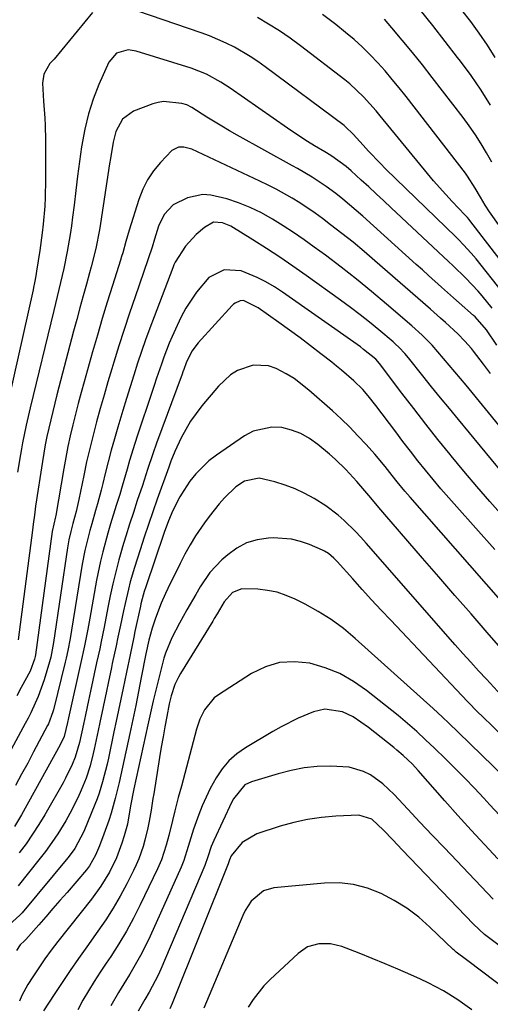
# Model space of a CAD drawing. Units: inches. Extents: x 1885089 to 1889689, y 427329 to 432709.
# Drawn here: x 1886908 to 1887030, y 429871 to 430125 of the extents above; entities that cross this region are included whole.
import ezdxf

# ---------------------------------------------------------------- set-up
doc = ezdxf.new("R2010")
doc.units = ezdxf.units.IN
doc.header["$MEASUREMENT"] = 0
doc.layers.add('7', color=7, linetype='Continuous')
doc.layers.add('8', color=7, linetype='Continuous')

msp = doc.modelspace()

# ---------------------------------------------------------------- linework, layer by layer
at = {"layer": '7', "color": 18}
for points in [[(1887029.93, 430103.08, 1778), (1887027.48, 430106.95, 1778), (1887024.88, 430110.71, 1778), (1887022.17, 430114.4, 1778), (1887021.41, 430115.39, 1778), (1887018.23, 430119.52, 1778), (1887015.02, 430123.62, 1778), (1887011.79, 430127.71, 1778)], [(1887035.59, 430059.09, 1772), (1887024.59, 430073.35, 1772), (1887024.38, 430073.61, 1772), (1887023.96, 430074.12, 1772), (1887023.29, 430074.85, 1772), (1887019.98, 430078.3, 1772), (1887018.34, 430080.04, 1772), (1887015.17, 430083.61, 1772), (1887013.64, 430085.44, 1772), (1887001.47, 430100.36, 1772), (1887000.43, 430101.62, 1772), (1886997.17, 430105.27, 1772), (1886993.6, 430108.6, 1772), (1886992.34, 430109.63, 1772), (1886980.88, 430118.42, 1772), (1886978.22, 430120.37, 1772), (1886975.5, 430122.25, 1772), (1886972.69, 430123.99, 1772), (1886969.84, 430125.66, 1772)], [(1887038.36, 430063.36, 1774), (1887029.66, 430075.61, 1774), (1887028.5, 430077.35, 1774), (1887027.29, 430079.36, 1774), (1887025.94, 430081.74, 1774), (1887024, 430084.81, 1774), (1887023.46, 430085.54, 1774), (1887008.12, 430105.32, 1774), (1887006.35, 430107.55, 1774), (1887004.55, 430109.75, 1774), (1887002.7, 430111.91, 1774), (1887000.81, 430114.04, 1774), (1886998.85, 430116.1, 1774), (1886996.83, 430118.1, 1774), (1886994.72, 430119.99, 1774), (1886992.54, 430121.82, 1774), (1886989.99, 430123.86, 1774), (1886986.59, 430126.44, 1774)], [(1887030.21, 430088.42, 1776), (1887028.88, 430090.82, 1776), (1887027.47, 430093.17, 1776), (1887026, 430095.48, 1776), (1887024.44, 430097.73, 1776), (1887022.81, 430099.93, 1776), (1887014.88, 430110.21, 1776), (1887012.34, 430113.46, 1776), (1887009.77, 430116.67, 1776), (1887007.14, 430119.84, 1776), (1887004.49, 430122.99, 1776), (1887002.54, 430125.25, 1776)], [(1887030.34, 430050.77, 1768), (1887027.71, 430053.93, 1768), (1887026.7, 430055.11, 1768), (1887023.53, 430058.5, 1768), (1887020.19, 430061.75, 1768), (1887019.06, 430062.81, 1768), (1887004.28, 430076.67, 1768), (1887002.36, 430078.46, 1768), (1887000.44, 430080.24, 1768), (1886998.51, 430082.01, 1768), (1886996.57, 430083.78, 1768), (1886993.96, 430086.16, 1768), (1886992.67, 430087.29, 1768), (1886989.02, 430089.96, 1768), (1886987.61, 430090.8, 1768), (1886987.14, 430091.08, 1768), (1886984.52, 430092.65, 1768), (1886982.75, 430093.74, 1768), (1886980.99, 430094.84, 1768), (1886977.55, 430097.16, 1768), (1886962.75, 430107.5, 1768), (1886960.39, 430109.05, 1768), (1886956.68, 430111.1, 1768), (1886952.75, 430112.64, 1768), (1886938.54, 430117.03, 1768), (1886936.46, 430117.32, 1768), (1886933.45, 430116.46, 1768), (1886931.45, 430114.19, 1768), (1886928.93, 430108.44, 1768), (1886927.46, 430104.66, 1768), (1886926.2, 430100.82, 1768), (1886925.25, 430096.89, 1768), (1886924.43, 430092.34, 1768), (1886923.91, 430088.59, 1768), (1886923.41, 430084.83, 1768), (1886922.94, 430081.07, 1768), (1886922.5, 430077.3, 1768), (1886922.15, 430074.2, 1768), (1886921.87, 430071.99, 1768), (1886921.55, 430069.78, 1768), (1886920.77, 430065.38, 1768), (1886919.86, 430061.01, 1768), (1886919.02, 430057.38, 1768), (1886918.15, 430053.77, 1768), (1886917.71, 430051.96, 1768), (1886917.27, 430050.15, 1768), (1886911.2, 430025.07, 1768), (1886910.15, 430020.57, 1768), (1886909.19, 430016.05, 1768), (1886908.92, 430014.54, 1768), (1886908.67, 430013.02, 1768), (1886907.96, 430008.49, 1768)], [(1887031.53, 430041.24, 1766), (1887028.84, 430045.21, 1766), (1887025.98, 430048.5, 1766), (1887025.54, 430048.9, 1766), (1887021.86, 430052.12, 1766), (1887020.33, 430053.47, 1766), (1887017.3, 430056.17, 1766), (1887013.95, 430059.19, 1766), (1887012.35, 430060.63, 1766), (1887010.76, 430062.06, 1766), (1886997.01, 430074.47, 1766), (1886995.3, 430075.97, 1766), (1886991.8, 430078.89, 1766), (1886990, 430080.29, 1766), (1886987.52, 430082.16, 1766), (1886983.89, 430084.55, 1766), (1886980.13, 430086.73, 1766), (1886978.86, 430087.44, 1766), (1886964.57, 430095.38, 1766), (1886962.58, 430096.5, 1766), (1886960.61, 430097.65, 1766), (1886956.72, 430100.04, 1766), (1886952.86, 430102.48, 1766), (1886951.62, 430103.14, 1766), (1886950.28, 430103.56, 1766), (1886945.54, 430104.03, 1766), (1886944.16, 430103.79, 1766), (1886942.79, 430103.4, 1766), (1886937.85, 430101.52, 1766), (1886935.03, 430099.49, 1766), (1886933.32, 430096.32, 1766), (1886932.61, 430093.59, 1766), (1886931.9, 430089.38, 1766), (1886931.69, 430087.97, 1766), (1886929.37, 430072.59, 1766), (1886929.1, 430070.98, 1766), (1886928.14, 430066.18, 1766), (1886926.94, 430061.43, 1766), (1886926.51, 430059.86, 1766), (1886925.69, 430056.95, 1766), (1886924.85, 430053.92, 1766), (1886924.01, 430050.89, 1766), (1886923.2, 430047.86, 1766), (1886922.39, 430044.82, 1766), (1886918.1, 430028.41, 1766), (1886917.02, 430024.14, 1766), (1886916.5, 430022, 1766), (1886915.53, 430017.71, 1766), (1886915.09, 430015.56, 1766), (1886914.35, 430011.22, 1766), (1886912.59, 429999.76, 1766), (1886912.48, 429998.99, 1766), (1886912.27, 429997.43, 1766), (1886911.98, 429995.1, 1766), (1886911.89, 429994.32, 1766), (1886911.79, 429993.54, 1766), (1886908.13, 429965.25, 1766)], [(1887029.9, 430033.91, 1764), (1887028.11, 430036.29, 1764), (1887025.55, 430039.67, 1764), (1887025.01, 430040.35, 1764), (1887023.32, 430042.29, 1764), (1887021.5, 430044.11, 1764), (1887018.3, 430047.03, 1764), (1887017.01, 430048.19, 1764), (1887014.42, 430050.48, 1764), (1887000.09, 430062.99, 1764), (1886997.29, 430065.39, 1764), (1886994.46, 430067.74, 1764), (1886991.59, 430070.03, 1764), (1886988.67, 430072.28, 1764), (1886986.56, 430073.88, 1764), (1886984.66, 430075.27, 1764), (1886980.76, 430077.9, 1764), (1886978.76, 430079.13, 1764), (1886974.67, 430081.44, 1764), (1886972.57, 430082.51, 1764), (1886970.46, 430083.53, 1764), (1886952.85, 430091.71, 1764), (1886950.84, 430092.29, 1764), (1886949.46, 430092.3, 1764), (1886947.73, 430091.38, 1764), (1886944.81, 430088.31, 1764), (1886943.03, 430086.16, 1764), (1886941.47, 430083.88, 1764), (1886940.23, 430081.41, 1764), (1886939.21, 430078.81, 1764), (1886936.7, 430070.88, 1764), (1886935.84, 430067.98, 1764), (1886935.05, 430065.06, 1764), (1886934.77, 430064.09, 1764), (1886934.47, 430063.13, 1764), (1886932.4, 430056.57, 1764), (1886931.08, 430052.32, 1764), (1886929.79, 430048.06, 1764), (1886928.53, 430043.79, 1764), (1886927.3, 430039.52, 1764), (1886925.11, 430031.77, 1764), (1886924.34, 430029, 1764), (1886923.6, 430026.23, 1764), (1886922.88, 430023.45, 1764), (1886922.17, 430020.67, 1764), (1886921.52, 430017.87, 1764), (1886920.9, 430015.07, 1764), (1886920.35, 430012.25, 1764), (1886919.84, 430009.43, 1764), (1886917.8, 429997.33, 1764), (1886917.73, 429996.99, 1764), (1886916.9, 429993.21, 1764), (1886912.54, 429961.43, 1764), (1886912.48, 429960.98, 1764), (1886912.35, 429960.31, 1764), (1886911.22, 429957.2, 1764), (1886908.91, 429952.94, 1764), (1886907.73, 429950.83, 1764)], [(1887037, 430014.52, 1762), (1887023.62, 430030.88, 1762), (1887022.18, 430032.62, 1762), (1887020.73, 430034.36, 1762), (1887017.81, 430037.82, 1762), (1887014.84, 430041.23, 1762), (1887012.31, 430043.81, 1762), (1887009.63, 430046.23, 1762), (1887003.1, 430051.83, 1762), (1886999.24, 430055.07, 1762), (1886995.33, 430058.25, 1762), (1886991.35, 430061.35, 1762), (1886987.33, 430064.39, 1762), (1886984.45, 430066.52, 1762), (1886981.81, 430068.41, 1762), (1886979.14, 430070.25, 1762), (1886976.42, 430072.02, 1762), (1886973.66, 430073.74, 1762), (1886970.81, 430075.32, 1762), (1886967.93, 430076.72, 1762), (1886964.96, 430077.9, 1762), (1886961.91, 430078.92, 1762), (1886957.75, 430079.93, 1762), (1886955.75, 430080.04, 1762), (1886951.8, 430079.21, 1762), (1886948.06, 430077.43, 1762), (1886945.79, 430074.93, 1762), (1886944.33, 430071.87, 1762), (1886943.29, 430068.55, 1762), (1886942.65, 430066.45, 1762), (1886938.25, 430053.69, 1762), (1886936.83, 430049.5, 1762), (1886935.44, 430045.29, 1762), (1886934.09, 430041.07, 1762), (1886932.78, 430036.84, 1762), (1886932.27, 430035.17, 1762), (1886931.24, 430031.76, 1762), (1886930.24, 430028.34, 1762), (1886929.27, 430024.92, 1762), (1886928.31, 430021.49, 1762), (1886927.41, 430018.05, 1762), (1886926.55, 430014.59, 1762), (1886925.76, 430011.12, 1762), (1886925.01, 430007.64, 1762), (1886923.73, 430001.41, 1762), (1886923.02, 429998.32, 1762), (1886922.21, 429995.26, 1762), (1886921.67, 429993.17, 1762), (1886921.19, 429991.07, 1762), (1886920.99, 429990.01, 1762), (1886920.81, 429988.95, 1762), (1886917.17, 429964.57, 1762), (1886916.49, 429960.81, 1762), (1886916.34, 429960.2, 1762), (1886916.17, 429959.59, 1762), (1886914.8, 429954.97, 1762), (1886913.27, 429950.63, 1762), (1886911.34, 429946.43, 1762), (1886910.64, 429945.06, 1762), (1886909.92, 429943.7, 1762), (1886899.67, 429924.9, 1762)], [(1887033.16, 429997.07, 1758), (1887029.75, 430000.93, 1758), (1887026.37, 430004.81, 1758), (1887023.05, 430008.74, 1758), (1887019.76, 430012.71, 1758), (1887019.49, 430013.04, 1758), (1887016.33, 430016.95, 1758), (1887013.2, 430020.9, 1758), (1887010.11, 430024.87, 1758), (1887007.05, 430028.87, 1758), (1887001.26, 430036.54, 1758), (1887000.33, 430037.59, 1758), (1886997.16, 430040.15, 1758), (1886996.34, 430040.76, 1758), (1886995.51, 430041.36, 1758), (1886976.28, 430054.9, 1758), (1886974.16, 430056.28, 1758), (1886971.98, 430057.54, 1758), (1886969.72, 430058.65, 1758), (1886965.57, 430060.35, 1758), (1886961.26, 430060.65, 1758), (1886957.25, 430058.63, 1758), (1886954.05, 430054.91, 1758), (1886951.32, 430050.73, 1758), (1886950.15, 430048.54, 1758), (1886949.06, 430046.29, 1758), (1886947.81, 430043.48, 1758), (1886947.06, 430041.71, 1758), (1886945.66, 430038.14, 1758), (1886945.02, 430036.33, 1758), (1886943.78, 430032.69, 1758), (1886943.17, 430030.86, 1758), (1886942.56, 430029.04, 1758), (1886938.9, 430018.04, 1758), (1886938.19, 430015.86, 1758), (1886936.84, 430011.5, 1758), (1886936.21, 430009.3, 1758), (1886934.94, 430004.92, 1758), (1886934.28, 430002.73, 1758), (1886933.41, 429999.92, 1758), (1886931.95, 429995.14, 1758), (1886931.25, 429992.75, 1758), (1886929.91, 429987.93, 1758), (1886929.32, 429985.51, 1758), (1886928.31, 429980.62, 1758), (1886926.56, 429970.88, 1758), (1886926.04, 429968.01, 1758), (1886925.21, 429963.69, 1758), (1886924.3, 429959.4, 1758), (1886921.29, 429945.97, 1758), (1886921.11, 429945.17, 1758), (1886920.85, 429943.96, 1758), (1886919.98, 429940.34, 1758), (1886918.97, 429938.2, 1758), (1886908.95, 429920.15, 1758), (1886907.16, 429917.17, 1758)], [(1887031.05, 429988.54, 1756), (1887021.2, 429999.52, 1756), (1887019.13, 430001.85, 1756), (1887017.09, 430004.21, 1756), (1887015.09, 430006.6, 1756), (1887013.11, 430009.01, 1756), (1887011.16, 430011.44, 1756), (1887009.23, 430013.89, 1756), (1887007.33, 430016.36, 1756), (1887005.45, 430018.85, 1756), (1887000.34, 430025.67, 1756), (1886998.36, 430028.17, 1756), (1886996.97, 430029.78, 1756), (1886994.69, 430032.02, 1756), (1886991.45, 430034.81, 1756), (1886990.21, 430035.82, 1756), (1886988.96, 430036.82, 1756), (1886986.15, 430038.99, 1756), (1886983.47, 430041.04, 1756), (1886980.78, 430043.08, 1756), (1886978.06, 430045.08, 1756), (1886975.33, 430047.05, 1756), (1886970.01, 430050.85, 1756), (1886966.23, 430052.7, 1756), (1886965.32, 430052.69, 1756), (1886964.02, 430052.09, 1756), (1886963.65, 430051.79, 1756), (1886963.3, 430051.46, 1756), (1886954.53, 430041.87, 1756), (1886952.92, 430039.71, 1756), (1886951.45, 430036.71, 1756), (1886950.79, 430034.92, 1756), (1886950.57, 430034.33, 1756), (1886950.35, 430033.73, 1756), (1886943.79, 430015.94, 1756), (1886942.83, 430013.24, 1756), (1886941.48, 430009.17, 1756), (1886940.13, 430005.09, 1756), (1886938.81, 430001.16, 1756), (1886937.81, 429998.13, 1756), (1886936.83, 429995.08, 1756), (1886935.87, 429992.03, 1756), (1886934.94, 429988.97, 1756), (1886934.93, 429988.94, 1756), (1886934.06, 429985.88, 1756), (1886933.25, 429982.81, 1756), (1886932.53, 429979.72, 1756), (1886931.86, 429976.61, 1756), (1886931.35, 429974.06, 1756), (1886930.98, 429972.22, 1756), (1886930.25, 429968.52, 1756), (1886929.51, 429964.83, 1756), (1886929.13, 429962.98, 1756), (1886928.34, 429959.3, 1756), (1886926.74, 429952.06, 1756), (1886926.21, 429949.63, 1756), (1886925.44, 429945.98, 1756), (1886924.92, 429943.54, 1756), (1886923.9, 429938.8, 1756), (1886922.79, 429934.99, 1756), (1886922.03, 429933.16, 1756), (1886920.32, 429929.6, 1756), (1886919.69, 429928.44, 1756), (1886914.95, 429920.2, 1756), (1886913.41, 429917.66, 1756), (1886911.82, 429915.16, 1756), (1886910.12, 429912.72, 1756), (1886908.36, 429910.33, 1756)], [(1887032.58, 429975.42, 1754), (1887009.17, 430002.03, 1754), (1887007.82, 430003.6, 1754), (1887005.86, 430005.99, 1754), (1887004.58, 430007.61, 1754), (1887002.71, 430009.99, 1754), (1887000.09, 430013.09, 1754), (1886997.8, 430015.64, 1754), (1886995.72, 430017.89, 1754), (1886993.59, 430020.09, 1754), (1886991.38, 430022.22, 1754), (1886989.12, 430024.29, 1754), (1886983.08, 430029.67, 1754), (1886979.27, 430032.61, 1754), (1886977.22, 430033.86, 1754), (1886974.67, 430035.2, 1754), (1886972.69, 430035.87, 1754), (1886968.67, 430036.06, 1754), (1886964.69, 430034.68, 1754), (1886962.87, 430033.59, 1754), (1886959.74, 430030.7, 1754), (1886955.48, 430025.62, 1754), (1886952.56, 430021.63, 1754), (1886951.31, 430019.51, 1754), (1886950.16, 430017.31, 1754), (1886948.49, 430013.79, 1754), (1886947.48, 430011.3, 1754), (1886946.94, 430009.79, 1754), (1886943.98, 430001.56, 1754), (1886942.82, 429998.3, 1754), (1886941.69, 429995.03, 1754), (1886940.6, 429991.74, 1754), (1886939.53, 429988.45, 1754), (1886938.07, 429983.88, 1754), (1886936.99, 429980.21, 1754), (1886936.51, 429978.36, 1754), (1886935.65, 429974.63, 1754), (1886935.24, 429972.75, 1754), (1886934.45, 429969.01, 1754), (1886933.82, 429965.97, 1754), (1886933.35, 429963.71, 1754), (1886932.38, 429959.19, 1754), (1886932.15, 429958.11, 1754), (1886931.29, 429954.06, 1754), (1886930.86, 429952.04, 1754), (1886930.01, 429947.99, 1754), (1886929.16, 429943.94, 1754), (1886928.73, 429941.91, 1754), (1886927.7, 429937.09, 1754), (1886927.46, 429936, 1754), (1886926.65, 429932.78, 1754), (1886925.61, 429929.62, 1754), (1886924.34, 429926.53, 1754), (1886923.45, 429924.5, 1754), (1886921.45, 429920.54, 1754), (1886920.35, 429918.61, 1754), (1886918.31, 429915.3, 1754), (1886916.78, 429912.99, 1754), (1886915.16, 429910.74, 1754), (1886913.47, 429908.53, 1754), (1886908.14, 429901.85, 1754)], [(1887035.53, 429959.79, 1752), (1887029.08, 429967.14, 1752), (1887024.89, 429971.93, 1752), (1887020.71, 429976.72, 1752), (1887016.54, 429981.52, 1752), (1887012.38, 429986.33, 1752), (1887002.66, 429997.61, 1752), (1887001.62, 429998.81, 1752), (1886998.56, 430002.46, 1752), (1886995.46, 430006.07, 1752), (1886992.6, 430009.16, 1752), (1886989.82, 430011.84, 1752), (1886988.37, 430013.11, 1752), (1886985.39, 430015.62, 1752), (1886983.26, 430017.15, 1752), (1886981.01, 430018.42, 1752), (1886978.59, 430019.32, 1752), (1886976.06, 430019.98, 1752), (1886973.5, 430020.12, 1752), (1886968.69, 430019.06, 1752), (1886966.43, 430017.86, 1752), (1886959.21, 430012.86, 1752), (1886957.31, 430011.39, 1752), (1886953.91, 430008.04, 1752), (1886952.4, 430006.16, 1752), (1886950.78, 430003.8, 1752), (1886949.76, 430002.13, 1752), (1886948, 429998.61, 1752), (1886946.87, 429995.96, 1752), (1886945.75, 429992.98, 1752), (1886940.99, 429978.96, 1752), (1886940.59, 429977.71, 1752), (1886940.07, 429975.82, 1752), (1886939.77, 429974.55, 1752), (1886939.63, 429973.91, 1752), (1886938.22, 429967.41, 1752), (1886937.89, 429965.92, 1752), (1886936.94, 429961.44, 1752), (1886936, 429956.96, 1752), (1886935.16, 429952.81, 1752), (1886934.58, 429949.99, 1752), (1886933.99, 429947.16, 1752), (1886933.4, 429944.34, 1752), (1886932.81, 429941.52, 1752), (1886931.36, 429934.73, 1752), (1886931.02, 429933.21, 1752), (1886929.87, 429928.69, 1752), (1886928.96, 429925.72, 1752), (1886928.43, 429924.26, 1752), (1886927.87, 429922.81, 1752), (1886925.04, 429915.85, 1752), (1886922.69, 429911.45, 1752), (1886921.52, 429909.83, 1752), (1886920.9, 429909.05, 1752), (1886909.11, 429894.92, 1752), (1886908.57, 429894.3, 1752), (1886904.91, 429890.99, 1752)], [(1887050.44, 429923.62, 1748), (1887027.72, 429945.62, 1748), (1887026.76, 429946.55, 1748), (1887023.96, 429949.37, 1748), (1887004.16, 429970.3, 1748), (1887001.68, 429972.94, 1748), (1886999.23, 429975.59, 1748), (1886996.79, 429978.27, 1748), (1886994.37, 429980.96, 1748), (1886990.37, 429985.44, 1748), (1886989.53, 429986.32, 1748), (1886988.13, 429987.51, 1748), (1886987.1, 429988.14, 1748), (1886986.55, 429988.41, 1748), (1886983.19, 429989.83, 1748), (1886980.92, 429990.61, 1748), (1886978.61, 429991.2, 1748), (1886973.83, 429991.53, 1748), (1886972.66, 429991.49, 1748), (1886969.76, 429991.06, 1748), (1886967.02, 429990.27, 1748), (1886964.5, 429988.92, 1748), (1886962.13, 429987.2, 1748), (1886960.65, 429985.86, 1748), (1886957.56, 429982.6, 1748), (1886955.02, 429978.9, 1748), (1886953.89, 429976.94, 1748), (1886951.63, 429973.01, 1748), (1886949.66, 429969.56, 1748), (1886947.7, 429965.79, 1748), (1886946.09, 429961.87, 1748), (1886945.67, 429960.52, 1748), (1886944.43, 429955.74, 1748), (1886943.67, 429952.65, 1748), (1886942.92, 429949.56, 1748), (1886942.21, 429946.46, 1748), (1886941.52, 429943.36, 1748), (1886937.91, 429926.87, 1748), (1886937.1, 429922.47, 1748), (1886936.28, 429917.78, 1748), (1886935.47, 429914.71, 1748), (1886934.86, 429912.85, 1748), (1886933.43, 429909.04, 1748), (1886931.64, 429905.39, 1748), (1886929.45, 429901.74, 1748), (1886927, 429898.38, 1748), (1886918.34, 429887.47, 1748), (1886916.64, 429885.26, 1748), (1886914.98, 429883.01, 1748), (1886913.39, 429880.72, 1748), (1886911.84, 429878.39, 1748), (1886910.58, 429876.43, 1748), (1886909.03, 429873.6, 1748), (1886908.43, 429872.1, 1748)], [(1887033.71, 429929.67, 1746), (1887021.54, 429941.48, 1746), (1887019.14, 429943.8, 1746), (1887017.54, 429945.34, 1746), (1887015.08, 429947.6, 1746), (1886994.99, 429965.65, 1746), (1886991.96, 429968.16, 1746), (1886988.82, 429970.49, 1746), (1886985.5, 429972.57, 1746), (1886982.07, 429974.48, 1746), (1886979.57, 429975.74, 1746), (1886977.25, 429976.73, 1746), (1886974.88, 429977.53, 1746), (1886972.43, 429978.02, 1746), (1886969.93, 429978.31, 1746), (1886965.78, 429978.43, 1746), (1886963.39, 429977.46, 1746), (1886961.22, 429975.1, 1746), (1886959.4, 429971.98, 1746), (1886958.66, 429970.73, 1746), (1886958.28, 429970.11, 1746), (1886949.94, 429956.56, 1746), (1886949.42, 429955.65, 1746), (1886948.53, 429953.77, 1746), (1886947.55, 429950.81, 1746), (1886947.08, 429948.78, 1746), (1886946.46, 429945.53, 1746), (1886945.96, 429942.88, 1746), (1886945.47, 429940.23, 1746), (1886945.01, 429937.58, 1746), (1886944.57, 429934.92, 1746), (1886943.05, 429925.55, 1746), (1886942.85, 429924.35, 1746), (1886942.36, 429921.35, 1746), (1886941.85, 429918.49, 1746), (1886941.53, 429916.85, 1746), (1886940.76, 429913.59, 1746), (1886940.32, 429911.98, 1746), (1886939.23, 429908.82, 1746), (1886938.57, 429907.29, 1746), (1886937.85, 429905.78, 1746), (1886936.11, 429902.38, 1746), (1886934.41, 429899.23, 1746), (1886932.61, 429896.13, 1746), (1886930.68, 429893.12, 1746), (1886928.66, 429890.16, 1746), (1886925.78, 429886.16, 1746), (1886923.63, 429883.11, 1746), (1886921.5, 429880.05, 1746), (1886919.42, 429876.96, 1746), (1886917.37, 429873.85, 1746), (1886914.64, 429869.64, 1746)], [(1887032.19, 429920.04, 1744), (1887029.73, 429922.72, 1744), (1887028.16, 429924.46, 1744), (1887025.75, 429927.06, 1744), (1887023.31, 429929.63, 1744), (1887020.82, 429932.14, 1744), (1887018.3, 429934.63, 1744), (1887015.47, 429937.36, 1744), (1887013.18, 429939.53, 1744), (1887010.87, 429941.68, 1744), (1887007.29, 429944.77, 1744), (1887006.07, 429945.77, 1744), (1886997.92, 429952.24, 1744), (1886994.55, 429954.57, 1744), (1886991.02, 429956.56, 1744), (1886987.26, 429958.06, 1744), (1886983.33, 429959.22, 1744), (1886979.38, 429959.61, 1744), (1886975.53, 429959.4, 1744), (1886971.84, 429958.28, 1744), (1886968.25, 429956.56, 1744), (1886959.72, 429951.09, 1744), (1886958.65, 429950.29, 1744), (1886956.11, 429947.23, 1744), (1886954.95, 429944.78, 1744), (1886954.49, 429943.51, 1744), (1886954.09, 429942.21, 1744), (1886950.18, 429927.56, 1744), (1886949.4, 429924.6, 1744), (1886948.53, 429921.21, 1744), (1886947.89, 429918.67, 1744), (1886946.93, 429914.86, 1744), (1886946.24, 429912.34, 1744), (1886945.05, 429908.6, 1744), (1886944.01, 429906.2, 1744), (1886939.59, 429896.97, 1744), (1886937.85, 429893.54, 1744), (1886936.02, 429890.17, 1744), (1886934.04, 429886.88, 1744), (1886931.97, 429883.64, 1744), (1886930.83, 429881.94, 1744), (1886929.27, 429879.59, 1744), (1886927.74, 429877.21, 1744), (1886926.25, 429874.82, 1744), (1886924.78, 429872.4, 1744), (1886923.48, 429869.92, 1744)], [(1887031.83, 429908.84, 1742), (1887028.34, 429912.51, 1742), (1887024.88, 429916.22, 1742), (1887021.47, 429919.98, 1742), (1887018.1, 429923.76, 1742), (1887011.23, 429931.61, 1742), (1887009.76, 429933.19, 1742), (1887007.42, 429935.42, 1742), (1887005.79, 429936.83, 1742), (1887004.96, 429937.52, 1742), (1887001.74, 429940.1, 1742), (1886998.43, 429942.67, 1742), (1886994.52, 429945.46, 1742), (1886991.72, 429946.74, 1742), (1886987.2, 429947.39, 1742), (1886984.25, 429946.69, 1742), (1886980.33, 429945.05, 1742), (1886975.92, 429942.87, 1742), (1886973.77, 429941.66, 1742), (1886966.72, 429937.47, 1742), (1886964.47, 429935.88, 1742), (1886962.42, 429934.1, 1742), (1886960.67, 429932.02, 1742), (1886959.12, 429929.74, 1742), (1886957.62, 429926.99, 1742), (1886955.57, 429922.52, 1742), (1886954.69, 429920.22, 1742), (1886953.35, 429916.45, 1742), (1886951.97, 429911.99, 1742), (1886950.85, 429908.38, 1742), (1886950.13, 429906.64, 1742), (1886942.12, 429888.85, 1742), (1886940.93, 429886.35, 1742), (1886939.67, 429883.89, 1742), (1886938.31, 429881.47, 1742), (1886936.88, 429879.1, 1742), (1886936.03, 429877.75, 1742), (1886933.96, 429874.38, 1742), (1886931.99, 429870.96, 1742)], [(1887032.16, 429886.44, 1738), (1887028.36, 429889.31, 1738), (1887025.49, 429891.96, 1738), (1887007.11, 429911.18, 1738), (1887005.91, 429912.43, 1738), (1887004.71, 429913.69, 1738), (1887002.31, 429916.21, 1738), (1886999.26, 429919.05, 1738), (1886995.95, 429920.04, 1738), (1886990.02, 429919.78, 1738), (1886986.36, 429919.47, 1738), (1886982.73, 429918.97, 1738), (1886979.16, 429918.18, 1738), (1886975.62, 429917.2, 1738), (1886969.68, 429915.29, 1738), (1886965.89, 429913.05, 1738), (1886962.99, 429909.56, 1738), (1886962.62, 429908.58, 1738), (1886962.36, 429907.76, 1738), (1886962.28, 429907.56, 1738), (1886947.84, 429871.55, 1738), (1886947.18, 429870.11, 1738)], [(1887058.24, 429856.69, 1736), (1887024.09, 429882.49, 1736), (1887023.71, 429882.78, 1736), (1887021.05, 429884.8, 1736), (1887020.55, 429885.24, 1736), (1887020.31, 429885.47, 1736), (1887014.27, 429891.24, 1736), (1887011.38, 429893.75, 1736), (1887008.34, 429896.07, 1736), (1887005.1, 429898.09, 1736), (1887001.73, 429899.92, 1736), (1886998.19, 429901.27, 1736), (1886994.58, 429902.23, 1736), (1886990.87, 429902.59, 1736), (1886987.08, 429902.54, 1736), (1886974.05, 429901.31, 1736), (1886971.39, 429900.58, 1736), (1886968.2, 429897.9, 1736), (1886966.63, 429895.53, 1736), (1886966, 429894.24, 1736), (1886956.02, 429870.31, 1736)], [(1887025.07, 429869.92, 1734), (1887021.48, 429872.45, 1734), (1887017.75, 429874.77, 1734), (1887013.87, 429876.83, 1734), (1887011.89, 429877.77, 1734), (1887009.33, 429878.92, 1734), (1887006.03, 429880.37, 1734), (1887002.72, 429881.78, 1734), (1886999.38, 429883.14, 1734), (1886996.03, 429884.47, 1734), (1886991.56, 429886.21, 1734), (1886988.63, 429886.94, 1734), (1886985.61, 429886.93, 1734), (1886982.75, 429886.09, 1734), (1886980.27, 429884.42, 1734), (1886973.07, 429877.74, 1734), (1886971.48, 429876.11, 1734), (1886968.66, 429872.55, 1734), (1886967.45, 429870.62, 1734)]]:
    msp.add_polyline3d(points, dxfattribs=at)
at = {"layer": '8', "color": 18}
for points in [[(1887032.96, 430054.93, 1770), (1887026.17, 430063.46, 1770), (1887024.94, 430064.95, 1770), (1887022.97, 430067.08, 1770), (1887021.62, 430068.46, 1770), (1887020.93, 430069.13, 1770), (1887002.95, 430086.63, 1770), (1887001.43, 430088.13, 1770), (1886998.48, 430091.21, 1770), (1886997.04, 430092.79, 1770), (1886994.49, 430095.63, 1770), (1886992.54, 430097.54, 1770), (1886992.18, 430097.82, 1770), (1886971.79, 430112.95, 1770), (1886969.87, 430114.32, 1770), (1886967.91, 430115.62, 1770), (1886963.86, 430118.01, 1770), (1886961.76, 430119.08, 1770), (1886957.45, 430120.97, 1770), (1886955.25, 430121.78, 1770), (1886935.7, 430128.43, 1770)], [(1886927.25, 430126.94, 1770), (1886917.42, 430114.97, 1770), (1886917.16, 430114.67, 1770), (1886916.3, 430113.82, 1770), (1886914.71, 430111.08, 1770), (1886914.37, 430108.73, 1770), (1886914.62, 430104.1, 1770), (1886914.95, 430099.74, 1770), (1886915.05, 430097.88, 1770), (1886915.14, 430094.13, 1770), (1886915.19, 430083.9, 1770), (1886915.1, 430079.31, 1770), (1886914.97, 430077.03, 1770), (1886914.56, 430072.46, 1770), (1886914.3, 430070.18, 1770), (1886913.67, 430065.63, 1770), (1886912.84, 430060.27, 1770), (1886912.65, 430059.07, 1770), (1886912.31, 430057.28, 1770), (1886912.07, 430056.1, 1770), (1886911.94, 430055.5, 1770), (1886904.4, 430021.75, 1770)], [(1887031.11, 430115.42, 1780), (1887029.13, 430118.58, 1780), (1887027.02, 430121.64, 1780), (1887024.82, 430124.65, 1780), (1887022.55, 430127.61, 1780)], [(1887033.01, 430008.36, 1760), (1887021.63, 430022.05, 1760), (1887019.31, 430024.86, 1760), (1887016.99, 430027.68, 1760), (1887014.7, 430030.52, 1760), (1887012.42, 430033.36, 1760), (1887008.75, 430037.95, 1760), (1887007.84, 430039.05, 1760), (1887006.39, 430040.61, 1760), (1887005.35, 430041.58, 1760), (1887004.81, 430042.05, 1760), (1887001.11, 430045.15, 1760), (1886998.7, 430047.13, 1760), (1886996.25, 430049.07, 1760), (1886993.77, 430050.96, 1760), (1886991.25, 430052.81, 1760), (1886982.35, 430059.21, 1760), (1886978.97, 430061.59, 1760), (1886975.56, 430063.91, 1760), (1886972.1, 430066.17, 1760), (1886968.6, 430068.37, 1760), (1886962.92, 430071.87, 1760), (1886960.76, 430072.8, 1760), (1886958.49, 430072.93, 1760), (1886956.11, 430071.53, 1760), (1886953.96, 430069.73, 1760), (1886951.29, 430066.78, 1760), (1886948.62, 430062.66, 1760), (1886948.28, 430061.92, 1760), (1886947.97, 430061.16, 1760), (1886943.14, 430048.56, 1760), (1886942.02, 430045.58, 1760), (1886940.93, 430042.59, 1760), (1886939.9, 430039.58, 1760), (1886938.89, 430036.56, 1760), (1886937.91, 430033.53, 1760), (1886936.95, 430030.49, 1760), (1886936.01, 430027.45, 1760), (1886935.08, 430024.41, 1760), (1886933.79, 430020.1, 1760), (1886932.92, 430017.12, 1760), (1886932.08, 430014.13, 1760), (1886931.29, 430011.13, 1760), (1886930.53, 430008.12, 1760), (1886929.91, 430005.57, 1760), (1886929.47, 430003.83, 1760), (1886928.55, 430000.37, 1760), (1886928.06, 429998.65, 1760), (1886927.08, 429995.2, 1760), (1886926.6, 429993.48, 1760), (1886925.69, 429990.01, 1760), (1886925.29, 429988.27, 1760), (1886924.62, 429984.75, 1760), (1886921.84, 429967.72, 1760), (1886921.49, 429965.65, 1760), (1886920.92, 429962.56, 1760), (1886920.48, 429960.52, 1760), (1886920.23, 429959.5, 1760), (1886917.21, 429947.24, 1760), (1886917.07, 429946.71, 1760), (1886915.91, 429943.65, 1760), (1886915.66, 429943.16, 1760), (1886912.08, 429936.4, 1760), (1886910.55, 429933.5, 1760), (1886909, 429930.61, 1760), (1886907.44, 429927.73, 1760)], [(1887032.69, 429951.02, 1750), (1887028.88, 429955.1, 1750), (1887026.84, 429957.31, 1750), (1887024.81, 429959.53, 1750), (1887022.8, 429961.77, 1750), (1887020.81, 429964.02, 1750), (1886997.83, 429990.23, 1750), (1886996.47, 429991.74, 1750), (1886995.08, 429993.21, 1750), (1886992.18, 429996.05, 1750), (1886990.66, 429997.38, 1750), (1886987.43, 429999.81, 1750), (1886984.44, 430001.67, 1750), (1886982.01, 430002.99, 1750), (1886979.52, 430004.17, 1750), (1886976.94, 430005.14, 1750), (1886974.3, 430005.98, 1750), (1886970.23, 430006.92, 1750), (1886966.5, 430006.17, 1750), (1886964.24, 430004.72, 1750), (1886961.29, 430001.84, 1750), (1886959.93, 430000.29, 1750), (1886957.34, 429997.06, 1750), (1886956.11, 429995.39, 1750), (1886953.85, 429992.06, 1750), (1886952.42, 429989.75, 1750), (1886951.1, 429987.38, 1750), (1886949.85, 429984.96, 1750), (1886946.72, 429978.5, 1750), (1886946.13, 429977.25, 1750), (1886945.01, 429974.73, 1750), (1886943.53, 429970.87, 1750), (1886942.69, 429968.25, 1750), (1886941.8, 429965.15, 1750), (1886941.06, 429961.66, 1750), (1886939.86, 429955.59, 1750), (1886939.13, 429951.98, 1750), (1886938.4, 429948.37, 1750), (1886937.65, 429944.76, 1750), (1886936.88, 429941.15, 1750), (1886935.03, 429932.44, 1750), (1886934.14, 429928.46, 1750), (1886933.13, 429924.37, 1750), (1886932.06, 429920.58, 1750), (1886931.45, 429918.7, 1750), (1886930.2, 429915.14, 1750), (1886929.05, 429912.14, 1750), (1886928.06, 429909.77, 1750), (1886926.5, 429906.98, 1750), (1886925.71, 429905.97, 1750), (1886920.7, 429900.17, 1750), (1886918.88, 429898.07, 1750), (1886917.06, 429895.98, 1750), (1886915.23, 429893.88, 1750), (1886913.4, 429891.79, 1750), (1886910.05, 429887.99, 1750), (1886909.71, 429887.64, 1750), (1886908.63, 429886.67, 1750), (1886907.64, 429885.17, 1750)], [(1887030.63, 429898.42, 1740), (1887021.19, 429908.29, 1740), (1887018.03, 429911.61, 1740), (1887014.87, 429914.94, 1740), (1887011.72, 429918.28, 1740), (1887008.58, 429921.63, 1740), (1887005.05, 429925.41, 1740), (1887002.15, 429928.13, 1740), (1886998.92, 429930.46, 1740), (1886997.17, 429931.36, 1740), (1886993.47, 429932.45, 1740), (1886988.64, 429932.69, 1740), (1886985.22, 429932.58, 1740), (1886981.83, 429932.26, 1740), (1886978.49, 429931.62, 1740), (1886975.18, 429930.77, 1740), (1886968.23, 429928.64, 1740), (1886966.59, 429927.85, 1740), (1886963.66, 429924.31, 1740), (1886963.23, 429923.48, 1740), (1886958.53, 429913.57, 1740), (1886957.87, 429912, 1740), (1886957.01, 429909.3, 1740), (1886956.22, 429907.09, 1740), (1886944.88, 429880.37, 1740), (1886944.2, 429878.85, 1740), (1886941.87, 429874.43, 1740), (1886940.76, 429872.55, 1740), (1886939.07, 429869.52, 1740)]]:
    msp.add_polyline3d(points, dxfattribs=at)

doc.saveas('drawing.dxf')
